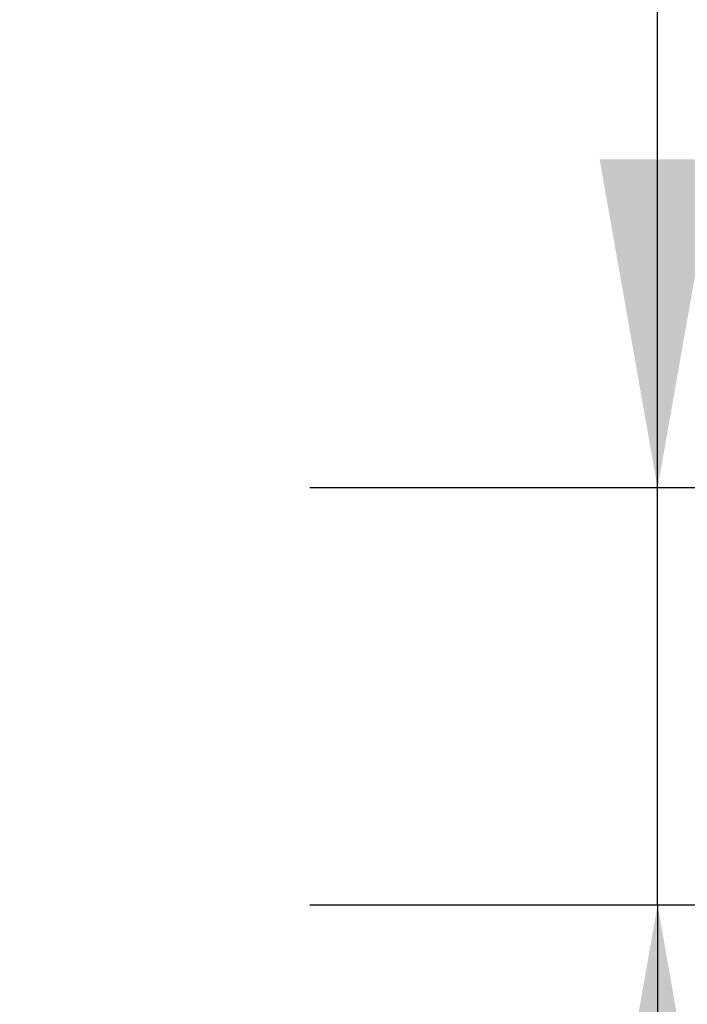
# Paper-space layout 'Blatt1' of a CAD drawing. Units: millimetres. Extents: x 0 to 350, y 0 to 495.
# Drawn here: x 151 to 161, y 333 to 348 of the extents above; entities that cross this region are included whole.
import ezdxf
from ezdxf.enums import TextEntityAlignment as Align

# ---------------------------------------------------------------- set-up
doc = ezdxf.new("R2010")
doc.units = ezdxf.units.MM
doc.layers.add('LAYER0', color=7, linetype='Continuous')
doc.styles.add('VISI1-courier new', font='txt')
doc.dimstyles.new('VisiStyle', dxfattribs={"dimtxt": 4, "dimasz": 0, "dimexe": 3, "dimexo": 0, "dimgap": 1.5, "dimtad": 1, "dimdsep": 46, "dimtxsty": 'VISI1-courier new', "dimsah": 1, "dimcen": 0, "dimclrt": 7, "dimadec": 3, "dimazin": 2, "dimtfac": 0.8, "dimtmove": 0, "dimatfit": 3, "dimfxl": 1, "dimtolj": 1, "dimtzin": 4, "dimarcsym": 0})

# ---------------------------------------------------------------- blocks, each defined once
blk = doc.blocks.new('ArrowheadClosed')
at = {"color": 0}
blk.add_solid([(0, 0), (-1, 0.1763), (-1, -0.1763)], dxfattribs=at)
blk = doc.blocks.new('*D25')
at = {"layer": 'LAYER0', "color": 56, "linetype": 'Continuous'}
for p, q in [((160.395, 340.832), (160.395, 360.057)), ((167.172, 340.832), (155.395, 340.832)), ((160.395, 334.835), (160.395, 340.832)), ((167.507, 334.835), (155.395, 334.835)), ((160.395, 334.835), (160.395, 318.168))]:
    blk.add_line(p, q, dxfattribs=at)
at = {"layer": 'LAYER0', "color": 56, "linetype": 'Continuous', "extrusion": (0, 0, -1), "xscale": 4.726068183014757, "yscale": 4.726068183014757, "zscale": 4.726068183014757}
for p, rotation in [((-160.395, 340.832), 270), ((-160.395, 334.835), 90)]:
    blk.add_blockref('ArrowheadClosed', p, dxfattribs=dict(at, rotation=rotation))
at = {"layer": 'LAYER0', "color": 230, "linetype": 'Continuous', "style": 'VISI1-courier new', "width": 0.931767}
blk.add_text('%%uD', height=6.6667, rotation=90, dxfattribs=at).set_placement((157.895, 352.702), (157.895, 359.224), align=Align.FIT)

psp = doc.layouts.new('Blatt1')

# ---------------------------------------------------------------- dimensions: what is measured, and where the dimension line sits
at = {"layer": 'LAYER0', "color": 56, "linetype": 'Continuous'}
dim = psp.add_linear_dim(base=(160.395, 360.057), p1=(167.172, 340.832), p2=(167.507, 334.835), angle=90, text='%%u <> D', dimstyle='VisiStyle', override={"dimscale": 1.666667, "dimasz": 2.835641, "dimjust": 0, "dimclrt": 230}, dxfattribs=at)
dim.commit()
dim.dimension.update_dxf_attribs({"geometry": '*D25', "text_midpoint": (157.895, 361.724), "dimtype": 160})

doc.saveas('drawing.dxf')
